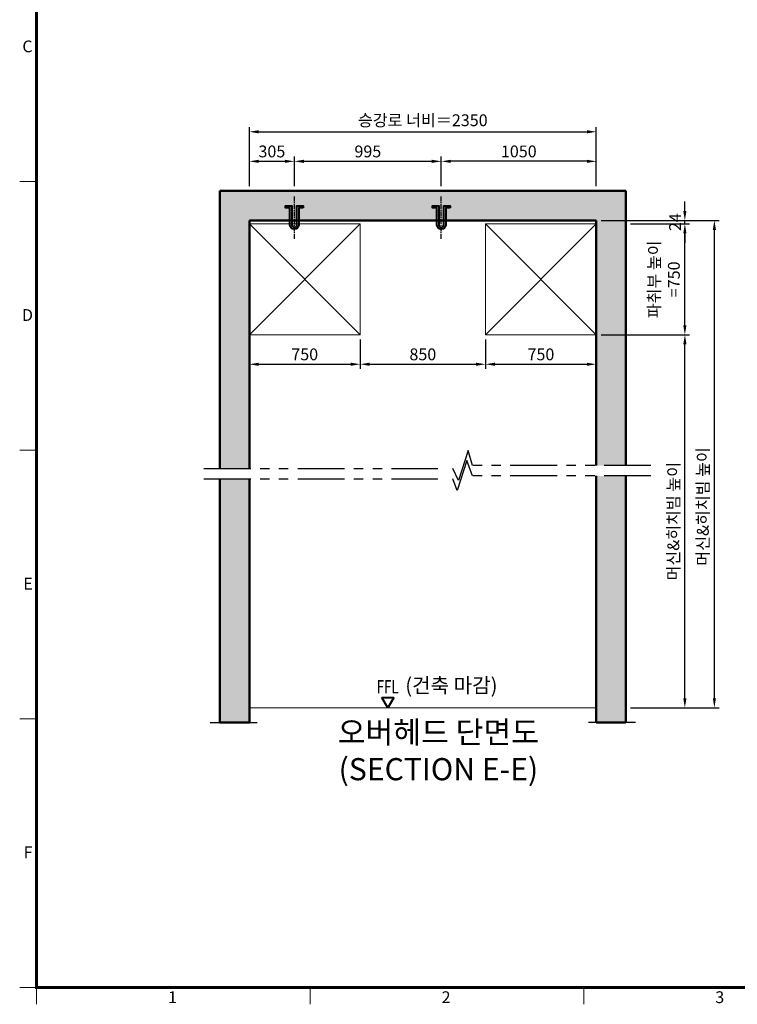
# Model space of a CAD drawing. Units: millimetres. Extents: x 0 to 37444, y 0 to 15844.
# Drawn here: x 212 to 5073, y 3990 to 10657 of the extents above; entities that cross this region are included whole.
import ezdxf
from ezdxf.enums import TextEntityAlignment as Align

# ---------------------------------------------------------------- set-up
doc = ezdxf.new("R2010")
doc.units = ezdxf.units.MM
doc.linetypes.add('CENTER', pattern=[50.8, 31.75, -6.35, 6.35, -6.35])
doc.linetypes.add('PHANTOM', pattern=[63.5, 31.75, -6.35, 6.35, -6.35, 6.35, -6.35])
for name, color, linetype, lineweight in [('BRKLINE', 3, 'PHANTOM', 30), ('CNTLINE', 1, 'CENTER', 25), ('DIM', 4, 'Continuous', 18), ('FRAME', 7, 'Continuous', 20), ('HOISTWAY', 7, 'Continuous', 50), ('OUTLINE2', 2, 'Continuous', 40), ('TEXT', 7, 'Continuous', 20)]:
    doc.layers.add(name, color=color, linetype=linetype, lineweight=lineweight)
doc.layers.add('HATCHING', color=7, linetype='Continuous')
doc.styles.add('RiGAD_tkEK', font='malgun.ttf')
doc.styles.get("Standard").update_dxf_attribs({"font": 'arial.ttf'})
doc.styles.add('thyssen', font='txt', dxfattribs={"width": 0.7, "height": 130})
doc.dimstyles.new('RiGAD_tkEK', dxfattribs={"dimscale": 32, "dimtxt": 2.5, "dimasz": 2, "dimexe": 1, "dimexo": 1, "dimgap": 0.8, "dimtad": 1, "dimzin": 12, "dimdsep": 46, "dimtxsty": 'RiGAD_tkEK', "dimcen": 0, "dimclrd": 3, "dimclre": 3, "dimclrt": 3, "dimadec": 0, "dimazin": 0, "dimtfac": 1, "dimtix": 1, "dimtmove": 0, "dimatfit": 3, "dimfxl": 1, "dimtolj": 1, "dimtzin": 0, "dimarcsym": 1})

# ---------------------------------------------------------------- blocks, each defined once
blk = doc.blocks.new('TEMPLATE_KR_KR_35_CLS1')
at = {"layer": 'FRAME'}
for p, q in [((103.7, 103.7), (103.7, 10509.2)), ((0, 5064.1), (103.7, 5064.1)), ((0, 3410.6), (103.7, 3410.6)), ((0, 1757.2), (103.7, 1757.2)), ((0, 103.7), (103.7, 103.7)), ((0, 103.7), (103.7, 103.7)), ((0, 103.7), (103.7, 103.7)), ((14243.5, 103.7), (103.7, 103.7)), ((103.7, 103.7), (103.7, 0)), ((1788.8, 0), (1788.8, 103.7)), ((3474, 103.7), (3474, 0))]:
    blk.add_line(p, q, dxfattribs=at)
at = {"layer": 'FRAME', "const_width": 17.3}
blk.add_lwpolyline([(14243.5, 103.7), (103.7, 103.7), (103.7, 10509.2), (14243.5, 10509.2)], close=True, dxfattribs=at)
at = {"layer": 'FRAME'}
for p in [(103.7, 5064.1), (103.7, 5064.1), (103.7, 3410.6), (103.7, 3410.6), (103.7, 1757.2), (103.7, 1757.2), (103.7, 1757.2)]:
    blk.add_point(p, dxfattribs=at)
at = {"layer": 'FRAME', "style": 'thyssen'}
for s, p in [('C', (48, 5896)), ('D', (48, 4242.6)), ('E', (51.3, 2589.1)), ('F', (51.3, 935.7)), ('1', (940.8, 43.7)), ('2', (2625.9, 43.7)), ('3', (4311.1, 43.7))]:
    blk.add_text(s, height=72.5, dxfattribs=at).set_placement(p, align=Align.MIDDLE_CENTER)
at = {"layer": 'TEXT', "color": 3, "style": 'RiGAD_tkEK'}
for tag, p in [('PROJECT_NO', (13017.5, 3035.2)), ('BUILDING_NAME', (13017.5, 2853.9)), ('UNIT_NO', (13017.5, 2672.6)), ('VERSION', (13458.9, 1463))]:
    blk.add_attdef(tag, text='', height=82, dxfattribs=at).set_placement(p, align=Align.MIDDLE_CENTER)
for tag, p in [('REMARK2', (11265.1, 1961)), ('REMARK1', (11263.4, 1791.6)), ('TVER', (159.3, 166.5))]:
    blk.add_attdef(tag, p, '', height=82, dxfattribs=at)
blk.add_attdef('P', text='', height=82, dxfattribs=at).set_placement((13939, 1097.1), align=Align.MIDDLE_RIGHT)
blk.add_attdef('TP', text='', height=82, dxfattribs=at).set_placement((14052.8, 1097.1), align=Align.MIDDLE_LEFT)
blk.add_attdef('CDATE', text='', height=82, dxfattribs=at).set_placement((12689.7, 738), align=Align.MIDDLE)
at = {"layer": 'TEXT', "color": 3, "lineweight": -3, "style": 'RiGAD_tkEK'}
blk.add_attdef('DWG_NO', text='', height=120, dxfattribs=at).set_placement((13617.8, 300.2), align=Align.MIDDLE_CENTER)
blk = doc.blocks.new('ent_anno_ffl')
at = {"layer": 'OUTLINE2'}
for p, q in [((-40.4, 70), (40.4, 70)), ((0, 0), (-40.4, 70)), ((40.4, 70), (0, 0))]:
    blk.add_line(p, q, dxfattribs=at)
at = {"layer": 'TEXT', "width": 0.74}
blk.add_text('FFL', height=90, dxfattribs=at).set_placement((-1.7, 69.1), align=Align.BOTTOM_CENTER)
blk = doc.blocks.new('*D199')
at = {"layer": 'DEFPOINTS', "color": 0, "transparency": 16777216}
for p in [(2072.5, 9698), (1767.5, 9498), (2072.5, 9498)]:
    blk.add_point(p, dxfattribs=at)
at = {"layer": 'DIM', "color": 3, "linetype": 'Continuous', "lineweight": -2, "transparency": 16777216}
for p, q in [((1767.5, 9530), (1767.5, 9730)), ((1831.5, 9698), (2008.5, 9698)), ((2072.5, 9530), (2072.5, 9730))]:
    blk.add_line(p, q, dxfattribs=at)
at = {"layer": 'DIM', "color": 3, "transparency": 16777216}
for points in [[(1831.5, 9708.6), (1831.5, 9687.3), (1767.5, 9698)], [(2008.5, 9708.6), (2008.5, 9687.3), (2072.5, 9698)]]:
    blk.add_solid(points, dxfattribs=at)
at = {"layer": 'DIM', "color": 3, "transparency": 16777216, "insert": (1920, 9764.9), "char_height": 80, "attachment_point": 5, "style": 'RiGAD_tkEK'}
blk.add_mtext('\\A1;305', dxfattribs=at)
blk = doc.blocks.new('*D200')
at = {"layer": 'DEFPOINTS', "color": 0, "transparency": 16777216}
for p in [(3067.5, 9698), (2072.5, 9498), (3067.5, 9498)]:
    blk.add_point(p, dxfattribs=at)
at = {"layer": 'DIM', "color": 3, "linetype": 'Continuous', "lineweight": -2, "transparency": 16777216}
for p, q in [((2072.5, 9530), (2072.5, 9730)), ((2136.5, 9698), (3003.5, 9698)), ((3067.5, 9530), (3067.5, 9730))]:
    blk.add_line(p, q, dxfattribs=at)
at = {"layer": 'DIM', "color": 3, "transparency": 16777216}
for points in [[(2136.5, 9708.6), (2136.5, 9687.3), (2072.5, 9698)], [(3003.5, 9708.6), (3003.5, 9687.3), (3067.5, 9698)]]:
    blk.add_solid(points, dxfattribs=at)
at = {"layer": 'DIM', "color": 3, "transparency": 16777216, "insert": (2570, 9764.9), "char_height": 80, "attachment_point": 5, "style": 'RiGAD_tkEK'}
blk.add_mtext('\\A1;995', dxfattribs=at)
blk = doc.blocks.new('*D201')
at = {"layer": 'DEFPOINTS', "color": 0, "transparency": 16777216}
for p in [(3067.5, 9698), (3067.5, 9498), (4117.5, 9498)]:
    blk.add_point(p, dxfattribs=at)
at = {"layer": 'DIM', "color": 3, "linetype": 'Continuous', "lineweight": -2, "transparency": 16777216}
for p, q in [((3067.5, 9530), (3067.5, 9730)), ((4053.5, 9698), (3131.5, 9698)), ((4117.5, 9530), (4117.5, 9730))]:
    blk.add_line(p, q, dxfattribs=at)
at = {"layer": 'DIM', "color": 3, "transparency": 16777216}
for points in [[(3131.5, 9708.6), (3131.5, 9687.3), (3067.5, 9698)], [(4053.5, 9708.6), (4053.5, 9687.3), (4117.5, 9698)]]:
    blk.add_solid(points, dxfattribs=at)
at = {"layer": 'DIM', "color": 3, "transparency": 16777216, "insert": (3592.5, 9765.1), "char_height": 80, "attachment_point": 5, "style": 'RiGAD_tkEK'}
blk.add_mtext('\\A1;1050', dxfattribs=at)
blk = doc.blocks.new('*D202')
at = {"layer": 'DEFPOINTS', "color": 0, "transparency": 16777216}
for p in [(4117.5, 9898), (1767.5, 9498), (4117.5, 9498)]:
    blk.add_point(p, dxfattribs=at)
at = {"layer": 'DIM', "color": 3, "linetype": 'Continuous', "lineweight": -2, "transparency": 16777216}
for p, q in [((1767.5, 9530), (1767.5, 9930)), ((1831.5, 9898), (4053.5, 9898)), ((4117.5, 9530), (4117.5, 9930))]:
    blk.add_line(p, q, dxfattribs=at)
at = {"layer": 'DIM', "color": 3, "transparency": 16777216}
for points in [[(1831.5, 9908.6), (1831.5, 9887.3), (1767.5, 9898)], [(4053.5, 9908.6), (4053.5, 9887.3), (4117.5, 9898)]]:
    blk.add_solid(points, dxfattribs=at)
at = {"layer": 'DIM', "color": 3, "transparency": 16777216, "insert": (2942.5, 9976), "char_height": 80, "attachment_point": 5, "style": 'RiGAD_tkEK'}
blk.add_mtext('\\A1;승강로 너비＝2350', dxfattribs=at)
blk = doc.blocks.new('*D203')
at = {"layer": 'DEFPOINTS', "color": 0, "transparency": 16777216}
for p in [(4117.5, 8524), (4717.5, 8524), (4317.5, 5998.3)]:
    blk.add_point(p, dxfattribs=at)
at = {"layer": 'DIM', "color": 3, "linetype": 'Continuous', "lineweight": -2, "transparency": 16777216}
for p, q in [((4149.5, 8524), (4749.5, 8524)), ((4717.5, 6062.3), (4717.5, 8460)), ((4349.5, 5998.3), (4749.5, 5998.3))]:
    blk.add_line(p, q, dxfattribs=at)
at = {"layer": 'DIM', "color": 3, "transparency": 16777216}
for points in [[(4706.8, 8460), (4728.2, 8460), (4717.5, 8524)], [(4706.8, 6062.3), (4728.2, 6062.3), (4717.5, 5998.3)]]:
    blk.add_solid(points, dxfattribs=at)
at = {"layer": 'DIM', "color": 3, "transparency": 16777216, "insert": (4639.5, 7261.1), "char_height": 80, "attachment_point": 5, "rotation": 90, "style": 'RiGAD_tkEK'}
blk.add_mtext('\\A1;머신&히치빔 높이', dxfattribs=at)
blk = doc.blocks.new('*D204')
at = {"layer": 'DEFPOINTS', "color": 0, "transparency": 16777216}
for p in [(4117.5, 9298), (4917.5, 9298), (4317.5, 5998.3)]:
    blk.add_point(p, dxfattribs=at)
at = {"layer": 'DIM', "color": 3, "linetype": 'Continuous', "lineweight": -2, "transparency": 16777216}
for p, q in [((4149.5, 9298), (4949.5, 9298)), ((4917.5, 6062.3), (4917.5, 9234)), ((4349.5, 5998.3), (4949.5, 5998.3))]:
    blk.add_line(p, q, dxfattribs=at)
at = {"layer": 'DIM', "color": 3, "transparency": 16777216}
for points in [[(4906.8, 9234), (4928.2, 9234), (4917.5, 9298)], [(4906.8, 6062.3), (4928.2, 6062.3), (4917.5, 5998.3)]]:
    blk.add_solid(points, dxfattribs=at)
at = {"layer": 'DIM', "color": 3, "transparency": 16777216, "insert": (4839.5, 7361.1), "char_height": 80, "attachment_point": 5, "rotation": 90, "style": 'RiGAD_tkEK'}
blk.add_mtext('\\A1;머신&히치빔 높이', dxfattribs=at)
blk = doc.blocks.new('*D205')
at = {"layer": 'DEFPOINTS', "color": 0, "transparency": 16777216}
for p in [(4317.5, 9274), (4717.5, 9274), (4317.5, 8524)]:
    blk.add_point(p, dxfattribs=at)
at = {"layer": 'DIM', "color": 3, "linetype": 'Continuous', "lineweight": -2, "transparency": 16777216}
for p, q in [((4349.5, 9274), (4749.5, 9274)), ((4717.5, 8588), (4717.5, 9210)), ((4349.5, 8524), (4749.5, 8524))]:
    blk.add_line(p, q, dxfattribs=at)
at = {"layer": 'DIM', "color": 3, "transparency": 16777216}
for points in [[(4706.8, 9210), (4728.2, 9210), (4717.5, 9274)], [(4706.8, 8588), (4728.2, 8588), (4717.5, 8524)]]:
    blk.add_solid(points, dxfattribs=at)
at = {"layer": 'DIM', "color": 3, "transparency": 16777216, "insert": (4576.3, 8899), "char_height": 80, "attachment_point": 5, "rotation": 90, "style": 'RiGAD_tkEK'}
blk.add_mtext('\\A1;파취부 높이\\P=750', dxfattribs=at)
blk = doc.blocks.new('*D206')
at = {"layer": 'DEFPOINTS', "color": 0, "transparency": 16777216}
for p in [(4317.5, 9298), (4317.5, 9274), (4717.5, 9298)]:
    blk.add_point(p, dxfattribs=at)
at = {"layer": 'DIM', "color": 3, "linetype": 'Continuous', "lineweight": -2, "transparency": 16777216}
for p, q in [((4717.5, 9362), (4717.5, 9426)), ((4349.5, 9298), (4749.5, 9298)), ((4349.5, 9274), (4749.5, 9274)), ((4717.5, 9274), (4717.5, 9298)), ((4717.5, 9210), (4717.5, 9146))]:
    blk.add_line(p, q, dxfattribs=at)
at = {"layer": 'DIM', "color": 3, "transparency": 16777216}
for points in [[(4706.8, 9362), (4728.2, 9362), (4717.5, 9298)], [(4706.8, 9210), (4728.2, 9210), (4717.5, 9274)]]:
    blk.add_solid(points, dxfattribs=at)
at = {"layer": 'DIM', "color": 3, "transparency": 16777216, "insert": (4651.2, 9286), "char_height": 80, "attachment_point": 5, "rotation": 90, "style": 'RiGAD_tkEK'}
blk.add_mtext('\\A1;24', dxfattribs=at)
blk = doc.blocks.new('*D207')
at = {"layer": 'DEFPOINTS', "color": 0, "transparency": 16777216}
for p in [(1767.5, 8524), (2517.5, 8524), (2517.5, 8324)]:
    blk.add_point(p, dxfattribs=at)
at = {"layer": 'DIM', "color": 3, "linetype": 'Continuous', "lineweight": -2, "transparency": 16777216}
for p, q in [((1767.5, 8492), (1767.5, 8292)), ((2517.5, 8492), (2517.5, 8292)), ((1831.5, 8324), (2453.5, 8324))]:
    blk.add_line(p, q, dxfattribs=at)
at = {"layer": 'DIM', "color": 3, "transparency": 16777216}
for points in [[(1831.5, 8334.6), (1831.5, 8313.3), (1767.5, 8324)], [(2453.5, 8334.6), (2453.5, 8313.3), (2517.5, 8324)]]:
    blk.add_solid(points, dxfattribs=at)
at = {"layer": 'DIM', "color": 3, "transparency": 16777216, "insert": (2142.5, 8390.9), "char_height": 80, "attachment_point": 5, "style": 'RiGAD_tkEK'}
blk.add_mtext('\\A1;750', dxfattribs=at)
blk = doc.blocks.new('*D208')
at = {"layer": 'DEFPOINTS', "color": 0, "transparency": 16777216}
for p in [(3367.5, 8524), (4117.5, 8524), (4117.5, 8324)]:
    blk.add_point(p, dxfattribs=at)
at = {"layer": 'DIM', "color": 3, "linetype": 'Continuous', "lineweight": -2, "transparency": 16777216}
for p, q in [((3367.5, 8492), (3367.5, 8292)), ((4117.5, 8492), (4117.5, 8292)), ((3431.5, 8324), (4053.5, 8324))]:
    blk.add_line(p, q, dxfattribs=at)
at = {"layer": 'DIM', "color": 3, "transparency": 16777216}
for points in [[(3431.5, 8334.6), (3431.5, 8313.3), (3367.5, 8324)], [(4053.5, 8334.6), (4053.5, 8313.3), (4117.5, 8324)]]:
    blk.add_solid(points, dxfattribs=at)
at = {"layer": 'DIM', "color": 3, "transparency": 16777216, "insert": (3742.5, 8390.9), "char_height": 80, "attachment_point": 5, "style": 'RiGAD_tkEK'}
blk.add_mtext('\\A1;750', dxfattribs=at)
blk = doc.blocks.new('*D209')
at = {"layer": 'DEFPOINTS', "color": 0, "transparency": 16777216}
for p in [(2517.5, 8524), (3367.5, 8524), (3367.5, 8324)]:
    blk.add_point(p, dxfattribs=at)
at = {"layer": 'DIM', "color": 3, "linetype": 'Continuous', "lineweight": -2, "transparency": 16777216}
for p, q in [((2517.5, 8492), (2517.5, 8292)), ((3367.5, 8492), (3367.5, 8292)), ((2581.5, 8324), (3303.5, 8324))]:
    blk.add_line(p, q, dxfattribs=at)
at = {"layer": 'DIM', "color": 3, "transparency": 16777216}
for points in [[(2581.5, 8334.6), (2581.5, 8313.3), (2517.5, 8324)], [(3303.5, 8334.6), (3303.5, 8313.3), (3367.5, 8324)]]:
    blk.add_solid(points, dxfattribs=at)
at = {"layer": 'DIM', "color": 3, "transparency": 16777216, "insert": (2942.5, 8390.9), "char_height": 80, "attachment_point": 5, "style": 'RiGAD_tkEK'}
blk.add_mtext('\\A1;850', dxfattribs=at)
blk = doc.blocks.new('top_sec_hook')
at = {"layer": 'CNTLINE'}
blk.add_line((0, -125), (0, 164.2), dxfattribs=at)
at = {"layer": 'OUTLINE2'}
blk.add_lwpolyline([(60, 86), (30, 86), (30, -30, -1), (-30, -30), (-30, 86), (-60, 86), (-60, 99.2), (-16.8, 99.2), (-16.8, -30, 1), (16.8, -30), (16.8, 99.2), (60, 99.2)], format="xyb", close=True, dxfattribs=at)
blk = doc.blocks.new('top_sec_break')
at = {"layer": 'BRKLINE', "ltscale": 300}
for p, q in [((-29.8, 101.6), (-95.7, -102.4)), ((0, 0), (-29.8, 101.6)), ((-38.6, 34.8), (-104.5, -169.1)), ((0, -70), (-38.6, 34.8)), ((-95.7, -101.5), (-135, -20)), ((-104.5, -169.1), (-135, -90))]:
    blk.add_line(p, q, dxfattribs=at)

msp = doc.modelspace()

# ---------------------------------------------------------------- hatches: boundary and pattern name
at = {"layer": 'HATCHING'}
h = msp.add_hatch(dxfattribs=at)
h.set_pattern_fill('AR-CONC', color=256, style=0)
h.set_pattern_definition([(50, (-22429.01, 1216.1), (182.1847, -15.9391), [19.05, -209.55]), (355, (-22429.01, 1216.1), (-35.2434, 191.0568), [15.24, -167.6406]), (100.45144, (-22413.83, 1214.78), (146.9412, 175.1178), [16.19, -178.0902]), (46.1842, (-22429, 1266.9), (271.079, -42.0423), [28.575, -314.325]), (96.6356, (-22406.42, 1263.4), (237.4041, 247.426), [24.285, -267.1356]), (351.1842, (-22429, 1266.9), (237.404, 247.426), [22.86, -251.4597]), (21, (-22403.61, 1254.2), (151.6144, -102.2652), [19.05, -209.55]), (326, (-22403.61, 1254.2), (61.802, 184.188), [15.24, -167.64]), (71.45144, (-22390.98, 1245.68), (213.4164, 81.9228), [16.19, -178.0899]), (37.5, (-22429.01, 1216.105), (3.0886, 84.55504), [0, -165.608, 0, -170.18, 0, -168.275]), (7.5, (-22429.01, 1216.105), (66.81966, 100.18057), [0, -97.028, 0, -161.798, 0, -64.135]), (327.5, (-22485.65, 1216.105), (135.5906, -5.72874), [0, -63.5, 0, -198.12, 0, -262.89]), (317.5, (-22511.05, 1216.1), (148.1292, 25.4265), [0, -82.55, 0, -131.572, 0, -186.69])])
h.paths.add_polyline_path([(1767.489, 7548.357), (1567.489, 7548.357), (1567.489, 5898.257), (1767.489, 5898.257)])
h.paths.add_polyline_path([(4117.489, 7638.357), (4317.489, 7638.357), (4317.489, 9497.98), (1567.489, 9497.98), (1567.489, 7618.357), (1767.489, 7618.357), (1767.489, 9297.98), (4117.489, 9297.98)])
h.paths.add_polyline_path([(4317.489, 7568.357), (4117.489, 7568.357), (4117.489, 5898.257), (4317.489, 5898.257)])

# ---------------------------------------------------------------- linework, layer by layer
at = {"layer": 'BRKLINE', "ltscale": 10}
for p, q in [((1459.771, 7618.357), (3044.987, 7618.357)), ((4487.556, 7638.357), (3279.987, 7638.357)), ((1459.771, 7548.357), (3044.987, 7548.357)), ((4487.556, 7568.357), (3279.987, 7568.357)), ((1502.489, 5898.257), (1832.489, 5898.257)), ((4382.489, 5898.257), (4052.489, 5898.257))]:
    msp.add_line(p, q, dxfattribs=at)
at = {"layer": 'DIM'}
for p, q in [((1767.489, 8523.98), (2517.489, 9273.98)), ((1767.489, 9273.98), (2517.489, 8523.98)), ((3367.489, 8523.98), (4117.489, 9273.98)), ((3367.489, 9273.98), (4117.489, 8523.98))]:
    msp.add_line(p, q, dxfattribs=at)
for points in [[(1767.489, 8523.98), (1767.489, 9273.98), (2517.489, 9273.98), (2517.489, 8523.98), (1767.489, 8523.98)], [(3367.489, 8523.98), (3367.489, 9273.98), (4117.489, 9273.98), (4117.489, 8523.98), (3367.489, 8523.98)]]:
    msp.add_lwpolyline(points, dxfattribs=at)
at = {"layer": 'HOISTWAY'}
for p, q in [((1567.489, 7618.357), (1567.489, 9497.98)), ((1567.489, 9497.98), (4317.489, 9497.98)), ((4317.489, 9497.98), (4317.489, 7638.357)), ((4117.489, 9297.98), (1767.489, 9297.98)), ((1767.489, 9297.98), (1767.489, 7618.357)), ((4117.489, 7638.357), (4117.489, 9297.98)), ((1567.489, 5898.257), (1567.489, 7548.357)), ((1767.489, 7548.357), (1767.489, 5898.257)), ((4117.489, 5898.257), (4117.489, 7568.357)), ((4317.489, 7568.357), (4317.489, 5898.257)), ((1767.489, 5898.257), (1567.489, 5898.257)), ((4317.489, 5898.257), (4117.489, 5898.257))]:
    msp.add_line(p, q, dxfattribs=at)
at = {"layer": 'TEXT'}
msp.add_line((1767.489, 5998.257), (4117.489, 5998.257), dxfattribs=at)

# ---------------------------------------------------------------- block references
at = {"layer": 'BRKLINE'}
msp.add_blockref('top_sec_break', (3279.987, 7638.357), dxfattribs=at)
at = {"layer": 'FRAME', "xscale": 1.1, "yscale": 1.1, "zscale": 1.1}
msp.add_blockref('TEMPLATE_KR_KR_35_CLS1', (211.762, 3990.432), dxfattribs=at)
at = {"layer": 'OUTLINE2'}
for p in [(2072.489, 9297.98), (3067.489, 9297.98)]:
    msp.add_blockref('top_sec_hook', p, dxfattribs=at)
at = {"layer": 'TEXT'}
msp.add_blockref('ent_anno_ffl', (2706.034, 5998.257), dxfattribs=at)

# ---------------------------------------------------------------- texts
at = {"layer": 'TEXT', "color": 4, "insert": (3136.034, 6068.257), "char_height": 100, "attachment_point": 8, "style": 'RiGAD_tkEK'}
msp.add_mtext('(건축 마감)', dxfattribs=at)
at = {"layer": 'TEXT', "color": 2, "insert": (3047.87, 5907.39), "char_height": 150, "attachment_point": 2, "style": 'RiGAD_tkEK'}
msp.add_mtext('오버헤드 단면도^M^J(SECTION E-E)^M^J', dxfattribs=at)

# ---------------------------------------------------------------- dimensions: what is measured, and where the dimension line sits
at = {"layer": 'DIM'}
dim = msp.add_linear_dim(base=(4117.489, 9897.98), p1=(1767.489, 9497.98), p2=(4117.489, 9497.98), text='승강로 너비＝<>', dimstyle='RiGAD_tkEK', override={"dimtol": 0, "dimlim": 0, "dimtp": 0, "dimtm": 0, "dimtfac": 1, "dimtdec": 2, "dimtolj": 1, "dimtzin": 0}, dxfattribs=at)
dim.commit()
dim.dimension.update_dxf_attribs({"geometry": '*D202', "text_midpoint": (2942.489, 9975.998)})
for base, p1, p2, picture, middle in [((2072.489, 9697.98), (1767.489, 9497.98), (2072.489, 9497.98), '*D199', (1919.989, 9764.911)), ((3067.489, 9697.98), (2072.489, 9497.98), (3067.489, 9497.98), '*D200', (2569.989, 9764.911)), ((3067.489, 9697.98), (4117.489, 9497.98), (3067.489, 9497.98), '*D201', (3592.489, 9765.129)), ((2517.489, 8323.98), (1767.489, 8523.98), (2517.489, 8523.98), '*D207', (2142.489, 8390.911)), ((3367.489, 8323.98), (2517.489, 8523.98), (3367.489, 8523.98), '*D209', (2942.489, 8390.911)), ((4117.489, 8323.98), (3367.489, 8523.98), (4117.489, 8523.98), '*D208', (3742.489, 8390.911))]:
    dim = msp.add_linear_dim(base=base, p1=p1, p2=p2, dimstyle='RiGAD_tkEK', override={"dimtol": 0, "dimlim": 0, "dimtp": 0, "dimtm": 0, "dimtfac": 1, "dimtdec": 2, "dimtolj": 1, "dimtzin": 0}, dxfattribs=at)
    dim.commit()
    dim.dimension.update_dxf_attribs({"geometry": picture, "text_midpoint": middle})
dim = msp.add_linear_dim(base=(4717.489, 9297.98), p1=(4317.489, 9273.98), p2=(4317.489, 9297.98), angle=90, dimstyle='RiGAD_tkEK', override={"dimtol": 0, "dimlim": 0, "dimtp": 0, "dimtm": 0, "dimtfac": 1, "dimtdec": 2, "dimtolj": 1, "dimtzin": 0}, dxfattribs=at)
dim.commit()
dim.dimension.update_dxf_attribs({"geometry": '*D206', "text_midpoint": (4651.237, 9285.98)})
for base, p2, picture, middle in [((4917.489, 9297.98), (4117.489, 9297.98), '*D204', (4917.489, 7361.118)), ((4717.489, 8523.98), (4117.489, 8523.98), '*D203', (4717.489, 7261.118))]:
    dim = msp.add_linear_dim(base=base, p1=(4317.489, 5998.257), p2=p2, angle=90, text='머신&히치빔 높이', dimstyle='RiGAD_tkEK', dxfattribs=at)
    dim.commit()
    dim.dimension.update_dxf_attribs({"geometry": picture, "text_midpoint": middle, "dimtype": 160})
dim = msp.add_linear_dim(base=(4717.489, 9273.98), p1=(4317.489, 8523.98), p2=(4317.489, 9273.98), angle=90, text='파취부 높이\\P=<>', dimstyle='RiGAD_tkEK', override={"dimtol": 0, "dimlim": 0, "dimtp": 0, "dimtm": 0, "dimtfac": 1, "dimtdec": 2, "dimtolj": 1, "dimtzin": 0}, dxfattribs=at)
dim.commit()
dim.dimension.update_dxf_attribs({"geometry": '*D205', "text_midpoint": (4576.309, 8898.98)})

doc.saveas('drawing.dxf')
